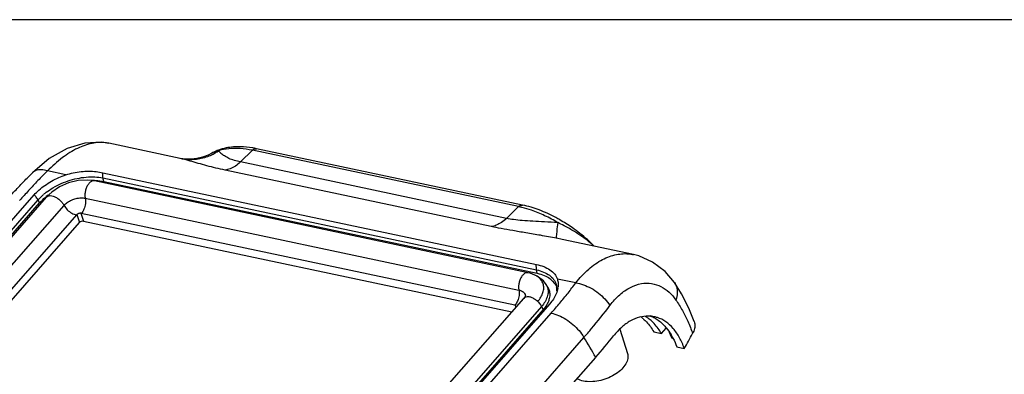
# Model space of a CAD drawing. Units: millimetres. Extents: x 1786 to 4177, y -2705 to -1639.
# Drawn here: x 3504 to 3589, y -1701 to -1671 of the extents above; entities that cross this region are included whole.
import ezdxf

# ---------------------------------------------------------------- set-up
doc = ezdxf.new("R2010")
doc.units = ezdxf.units.MM

# ---------------------------------------------------------------- blocks, each defined once
blk = doc.blocks.new('*u138')
at = {"color": 7, "linetype": 'Continuous'}
for p, q in [((8.14, 77.31, 0), (0.87, 78.85, 0)), ((42.99, 72.56, 0), (15.91, 78.3, 0)), ((8.41, 77.26, 0), (8.14, 77.31, 0)), ((8.14, 77.31, 0), (8.14, 77.31, 0)), ((8.38, 77.25, 0), (8.14, 77.31, 0)), ((11.37, 77.85, 0), (11.37, 77.85, 0)), ((14.26, 76.95, 0), (15.48, 78.14, 0)), ((42.56, 72.4, 0), (15.48, 78.14, 0)), ((41.35, 71.2, 0), (14.26, 76.95, 0)), ((-6.91, 75.84, 0), (-6.91, 75.84, 0)), ((-3.49, 75.64, 0), (-5.37, 76.04, 0)), ((0.26, 75.86, 0), (44.39, 66.51, 0)), ((0.35, 74.97, 0), (0.28, 75.32, 0)), ((0.28, 75.32, 0), (44.41, 65.96, 0)), ((39.79, 70.37, 0), (12.7, 76.12, 0)), ((43.56, 65.66, 0), (-0.57, 75.02, 0)), ((-0.57, 75.02, 0), (-0.57, 75.02, 0)), ((0.35, 74.97, 0), (44.48, 65.61, 0)), ((-54.21, 19.33, 0), (-6.72, 73.6, 0)), ((-5.49, 73.37, 0), (-52.98, 19.09, 0)), ((-1.53, 73.26, 0), (42.6, 63.9, 0)), ((-53.82, 18.82, 0), (-6.33, 73.09, 0)), ((-53.66, 18.5, 0), (-6.17, 72.78, 0)), ((-51.17, 18.26, 0), (-3.68, 72.53, 0)), ((-6.17, 72.78, 0), (-6.33, 73.09, 0)), ((41.35, 71.2, 0), (42.56, 72.4, 0)), ((-2.42, 71.56, 0), (-49.91, 17.28, 0)), ((-2.39, 71.59, 0), (-2.42, 71.56, 0)), ((-2.39, 71.59, 0), (-2.11, 70.78, 0)), ((-1.99, 71.72, 0), (-1.71, 70.92, 0)), ((-1.94, 71.71, 0), (-1.99, 71.72, 0)), ((42.19, 62.35, 0), (-1.94, 71.71, 0)), ((-49.27, 16.88, 0), (-2.11, 70.78, 0)), ((-1.71, 70.92, 0), (41.88, 61.67, 0)), ((47, 69.07, 0), (46.42, 69.18, 0)), ((54.26, 67.52, 0), (47, 69.07, 0)), ((47.01, 69.06, 0), (47, 69.07, 0)), ((43.75, 65.62, 0), (43.56, 65.66, 0)), ((43.75, 65.62, 0), (43.75, 65.62, 0)), ((44.46, 65.33, 0), (43.75, 65.62, 0)), ((44.48, 65.61, 0), (44.41, 65.96, 0)), ((45.54, 64.2, 0), (45.37, 64.48, 0)), ((46.47, 64.15, 0), (46.45, 63.78, 0)), ((46.47, 64.15, 0), (46.47, 64.15, 0)), ((48.4, 64.64, 0), (46.52, 65.03, 0)), ((58.44, 64.66, 0), (58.44, 64.66, 0)), ((43.17, 63.15, 0), (43.1, 63.06, 0)), ((43.27, 63.31, 0), (43.27, 63.31, 0)), ((-4.39, 8.79, 0), (43.1, 63.06, 0)), ((44.91, 62.23, 0), (-2.58, 7.95, 0)), ((45.73, 62.48, 0), (-1.76, 8.2, 0)), ((42.21, 62.35, 0), (42.19, 62.35, 0)), ((42.23, 62.35, 0), (42.28, 62.12, 0)), ((43.1, 63.06, 0), (43.1, 63.06, 0)), ((44.91, 62.23, 0), (45.07, 61.91, 0)), ((45.97, 62.77, 0), (45.73, 62.48, 0)), ((-11.15, -3.65, 0), (45.9, 61.56, 0)), ((45.07, 61.91, 0), (-2.42, 7.63, 0)), ((52.89, 59.92, 0), (53.66, 57.44, 0)), ((56.33, 59.65, 0), (57.11, 59.49, 0)), ((57.11, 59.49, 0), (57.6, 60.02, 0)), ((58.03, 59.36, 0), (57.93, 59.59, 0)), ((58.16, 59.05, 0), (58.03, 59.36, 0)), ((-7.82, -6.12, 0), (49.23, 59.08, 0)), ((58.19, 58.98, 0), (58.16, 59.05, 0)), ((58.19, 58.98, 0), (58.25, 59.04, 0)), ((58.67, 58.12, 0), (59.44, 57.96, 0)), ((-6.63, -8.15, 0), (50.43, 57.05, 0))]:
    blk.add_line(p, q, dxfattribs=at)
at = {"color": 7, "linetype": 'Continuous', "elevation": 0}
for points in [[(0.88, 78.85), (0.13, 78.96), (-1.57, 78.88), (-3.37, 78.33), (-5.21, 77.29), (-6.91, 75.84)], [(11.37, 77.85), (11, 77.66), (10.4, 77.43), (9.83, 77.29), (9.28, 77.23), (8.8, 77.23), (8.41, 77.26)], [(-0.57, 75.02), (-1.3, 75.11), (-2.26, 75.05), (-3.22, 74.81), (-4.13, 74.42), (-4.94, 73.89), (-5.49, 73.37)], [(58.44, 64.66), (57.49, 65.78), (56.22, 66.76), (54.81, 67.38), (54.26, 67.53)], [(45.37, 64.47), (45.1, 64.84), (44.46, 65.33)], [(60.45, 60.7), (59.91, 62.06), (59.17, 63.51), (58.44, 64.66)], [(43.27, 63.33), (43.27, 63.34), (43.26, 63.29), (43.17, 63.15)]]:
    blk.add_lwpolyline(points, dxfattribs=at)
at = {"color": 7, "linetype": 'Continuous'}
for centre, radius, start, end in [((0.09, 75.18, 0), 3.75, 77.9454, 83.5903), ((13.86, 68.65, 0), 9.87, 78.011, 80.3399), ((12.35, 76.1, 0), 2.01, 117.6995, 119.3625), ((9.15, 82.07, 0), 4.91, 297.7351, 306.0345), ((-0.77, 68.82, 0), 6.26, 88.2997, 91.4547), ((-1.73, 68.9, 0), 6.23, 128.7893, 130.2252), ((-1.59, 68.58, 0), 6.22, 128.7943, 129.1722), ((-1.49, 68.46, 0), 6.38, 126.5842, 128.7865), ((40.39, 62.16, 0), 10.46, 76.0158, 78.0162), ((44.86, 63.64, 0), 1.66, 11.7207, 17.5104), ((44.32, 64.48, 0), 2.29, 349.448, 351.5195), ((42.7, 63.24, 0), 0.582, 7.435, 9.6088), ((41.16, 57.41, 0), 5.05, 77.764, 78.0072), ((7.83, 95.44, 0), 55.1, 319.941, 323.0713), ((52.73, 58.03, 0), 3.89, 48.8148, 54.1802), ((53.76, 58.22, 0), 3.45, 59.0924, 60.4023), ((53.71, 58.15, 0), 3.54, 56.7896, 59.0881), ((54.92, 58.19, 0), 3.23, 63.7323, 72.0258), ((54.9, 58.15, 0), 3.27, 62.0294, 63.7499), ((5.06, 97.74, 0), 58.7, 318.8111, 319.9638), ((6.85, 95.21, 0), 57.92, 318.7952, 321.6151), ((52.3, 56.79, 0), 5.51, 29.295, 35.4016), ((52.91, 56.31, 0), 6.02, 27.4604, 30.6994), ((21.76, 80.11, 0), 43.71, 329.5447, 331.8304), ((4.08, 31.17, 0), 53.08, 29.1834, 31.7269), ((52.64, 56.17, 0), 6.33, 26.8055, 27.4812)]:
    blk.add_arc(centre, radius, start, end, dxfattribs=at)
blk.add_ellipse((-1.87, 70.73, 0), major_axis=(0.283, 0.098), ratio=0.588068, start_param=0.773096, end_param=2.341153, dxfattribs=at)
for points, start_tangent, end_tangent in [([(0.51, 78.91, 0), (-0.82, 78.84, 0), (-2.3, 78.34, 0), (-3.85, 77.39, 0), (-5.37, 76.04, 0)], (-0.993747, 0.111653), (-0.696625, -0.717436)), ([(15.51, 78.38, 0), (14.29, 78.5, 0), (12.82, 78.38, 0), (12.02, 78.15, 0)], (-0.985864, 0.16755), (-0.936648, -0.350273)), ([(15.48, 78.14, 0), (14.24, 78.32, 0), (13.08, 78.3, 0), (12.04, 78.1, 0)], (-0.97824, 0.207477), (-0.954341, -0.298718)), ([(15.48, 78.14, 0), (15.7, 78.28, 0), (15.91, 78.3, 0)], (0.714963, 0.699163), (0.979038, -0.203677)), ([(11.44, 77.72, 0), (10.9, 77.48, 0), (9.65, 77.19, 0), (8.38, 77.25, 0)], (-0.885133, -0.465339), (-0.982387, 0.186856)), ([(12.7, 76.12, 0), (11.77, 76.33, 0), (10.85, 76.56, 0), (9.97, 76.81, 0), (9.14, 77.05, 0), (8.38, 77.25, 0)], (-0.978196, 0.207686), (-0.972048, 0.234782)), ([(12.02, 78.15, 0), (11.57, 77.95, 0), (11.37, 77.85, 0)], (-0.936648, -0.350273), (-0.871074, -0.491152)), ([(11.7, 77.99, 0), (11.42, 77.87, 0)], (-0.939341, -0.342985), (-0.885387, -0.464855)), ([(12.04, 78.1, 0), (11.7, 77.99, 0)], (-0.974669, -0.223651), (-0.939341, -0.342985)), ([(14.26, 76.95, 0), (13.65, 77.11, 0), (13.1, 77.31, 0), (12.65, 77.56, 0), (12.29, 77.83, 0), (12.04, 78.1, 0)], (-0.978188, 0.207724), (-0.630971, 0.775807)), ([(14.26, 76.95, 0), (13.76, 76.53, 0), (13.23, 76.25, 0), (12.7, 76.12, 0)], (-0.714962, -0.699163), (-0.993521, -0.113653)), ([(-9.9, 72.66, 0), (-8.94, 73.73, 0), (-7.94, 74.79, 0), (-6.91, 75.84, 0)], (0.658501, 0.75258), (0.708786, 0.705424)), ([(-5.37, 76.04, 0), (-6.35, 75.05, 0), (-7.29, 74.04, 0), (-8.2, 73.03, 0)], (-0.708786, -0.705424), (-0.658501, -0.75258)), ([(-5.37, 76.04, 0), (-6, 76.15, 0), (-6.54, 76.07, 0), (-6.91, 75.84, 0)], (-0.959441, 0.281909), (-0.71065, -0.703545)), ([(-6.72, 73.6, 0), (-6.24, 74.09, 0), (-5.64, 74.56, 0), (-4.96, 74.99, 0), (-4.23, 75.36, 0), (-3.49, 75.64, 0)], (0.658501, 0.75258), (0.947761, 0.318981)), ([(-5.64, 73.75, 0), (-5.01, 74.2, 0), (-4.18, 74.65, 0), (-3.28, 75.02, 0), (-2.35, 75.27, 0), (-1.43, 75.41, 0), (-0.54, 75.43, 0), (0.28, 75.32, 0)], (0.779398, 0.626529), (0.97824, -0.207477)), ([(-3.49, 75.64, 0), (-2.74, 75.84, 0), (-1.95, 75.97, 0), (-1.16, 76.01, 0), (-0.41, 75.97, 0), (0.26, 75.86, 0)], (0.947761, 0.318981), (0.97824, -0.207477)), ([(0.28, 75.32, 0), (0.26, 75.5, 0), (0.25, 75.68, 0), (0.26, 75.86, 0)], (-0.189906, 0.981802), (0.118509, 0.992953)), ([(-0.57, 75.02, 0), (-0.78, 75.02, 0), (-1.01, 74.9, 0), (-1.22, 74.67, 0), (-1.39, 74.36, 0), (-1.51, 73.99, 0), (-1.56, 73.61, 0), (-1.53, 73.26, 0)], (-0.979161, 0.203086), (0.190285, -0.981729)), ([(-0.58, 75.08, 0), (-0.46, 75.08, 0), (0.35, 74.97, 0)], (0.999551, -0.029976), (0.97824, -0.207477)), ([(-6.33, 73.09, 0), (-6.44, 73.27, 0), (-6.57, 73.44, 0), (-6.72, 73.6, 0)], (-0.454282, 0.890858), (-0.730993, 0.682384)), ([(-6.33, 73.09, 0), (-5.76, 73.65, 0)], (0.658501, 0.75258), (0.763492, 0.645817)), ([(-6.17, 72.78, 0), (-5.58, 73.35, 0), (-5.52, 73.4, 0)], (0.658501, 0.75258), (0.775249, 0.631656)), ([(-5.49, 73.37, 0), (-5.33, 73.48, 0), (-5.08, 73.52, 0), (-4.78, 73.47, 0), (-4.46, 73.32, 0), (-4.15, 73.1, 0), (-3.88, 72.83, 0), (-3.68, 72.53, 0)], (0.663182, 0.748458), (0.453949, -0.891028)), ([(-3.68, 72.53, 0), (-3.35, 72.83, 0), (-2.92, 73.07, 0), (-2.45, 73.23, 0), (-1.97, 73.29, 0), (-1.53, 73.26, 0)], (0.658501, 0.75258), (0.97824, -0.207477)), ([(-1.53, 73.26, 0), (-1.51, 72.71, 0), (-1.66, 72.15, 0), (-1.94, 71.71, 0)], (0.190285, -0.981729), (-0.692278, -0.721631)), ([(-3.68, 72.53, 0), (-3.35, 72.09, 0), (-2.9, 71.73, 0), (-2.42, 71.56, 0)], (0.453949, -0.891028), (0.986724, -0.162406)), ([(42.56, 72.4, 0), (42.78, 72.54, 0), (42.99, 72.56, 0)], (0.714963, 0.699163), (0.979038, -0.203677)), ([(46.58, 70.77, 0), (45.23, 71.48, 0), (43.88, 72.03, 0), (42.92, 72.31, 0)], (-0.861575, 0.50763), (-0.970402, 0.241497)), ([(46.76, 71.06, 0), (46.37, 71.28, 0), (44.68, 72.06, 0), (42.99, 72.56, 0)], (-0.867561, 0.497331), (-0.97824, 0.207477)), ([(-1.99, 71.72, 0), (-2.09, 71.73, 0), (-2.2, 71.7, 0), (-2.31, 71.65, 0), (-2.39, 71.59, 0)], (-0.979219, 0.202803), (-0.662084, -0.74943)), ([(41.35, 71.2, 0), (40.84, 70.79, 0), (40.31, 70.51, 0), (39.79, 70.37, 0)], (-0.714963, -0.699163), (-0.99352, -0.113653)), ([(46.58, 70.77, 0), (45.23, 70.85, 0), (44.01, 70.91, 0), (42.95, 70.98, 0), (42.06, 71.08, 0), (41.35, 71.2, 0)], (-0.997644, 0.068609), (-0.978295, 0.207219)), ([(46.42, 69.18, 0), (44.81, 69.48, 0), (43.32, 69.73, 0), (41.98, 69.96, 0), (40.8, 70.17, 0), (39.79, 70.37, 0)], (-0.98073, 0.195367), (-0.978286, 0.207261)), ([(46.58, 70.77, 0), (46.46, 69.94, 0), (46.41, 69.39, 0), (46.42, 69.18, 0)], (-0.153117, -0.988208), (0.795817, -0.605537)), ([(50.25, 68.38, 0), (49.98, 68.61, 0), (49.55, 68.97, 0), (49.12, 69.29, 0), (48.71, 69.57, 0), (48.26, 69.86, 0), (47.76, 70.16, 0), (47.2, 70.46, 0), (46.58, 70.77, 0)], (-0.739719, 0.672916), (-0.904465, 0.426547)), ([(50.28, 68.39, 0), (49.58, 69.04, 0), (48.02, 70.26, 0), (46.76, 71.06, 0)], (-0.714817, 0.699311), (-0.867561, 0.497331)), ([(48.4, 64.64, 0), (49.71, 66.03, 0), (51.13, 67.01, 0), (52.55, 67.52, 0), (53.92, 67.58, 0), (54.26, 67.52, 0)], (0.616115, 0.787656), (0.978298, -0.207204)), ([(44.41, 65.96, 0), (44.39, 66.14, 0), (44.38, 66.32, 0), (44.39, 66.51, 0)], (-0.189906, 0.981802), (0.118509, 0.992953)), ([(44.39, 66.51, 0), (45.13, 66.29, 0), (45.77, 65.96, 0), (46.25, 65.54, 0), (46.52, 65.03, 0)], (0.97824, -0.207477), (0.307237, -0.951633)), ([(43.56, 65.66, 0), (43.35, 65.66, 0), (43.12, 65.54, 0), (42.91, 65.31, 0), (42.74, 65, 0), (42.62, 64.63, 0), (42.57, 64.26, 0), (42.6, 63.9, 0)], (-0.979193, 0.202931), (0.190285, -0.981729)), ([(44.24, 65.43, 0), (44.11, 65.49, 0), (43.75, 65.62, 0)], (-0.896006, 0.444042), (-0.965296, 0.261159)), ([(44.52, 62.74, 0), (44.85, 63.19, 0), (45.06, 63.66, 0), (45.14, 64.12, 0), (45.07, 64.54, 0), (44.88, 64.92, 0), (44.55, 65.24, 0), (44.24, 65.43, 0)], (0.658501, 0.75258), (-0.896006, 0.444042)), ([(44.41, 65.96, 0), (45.12, 65.74, 0), (45.71, 65.41, 0), (46.14, 64.99, 0), (46.4, 64.48, 0), (46.47, 64.15, 0)], (0.97824, -0.207477), (0.117174, -0.993111)), ([(44.48, 65.61, 0), (45.18, 65.4, 0), (45.76, 65.07, 0), (46.18, 64.65, 0), (46.44, 64.15, 0), (46.44, 64.14, 0)], (0.97824, -0.207477), (0.301324, -0.953522)), ([(45.51, 64.18, 0), (45.58, 63.72, 0), (45.5, 63.23, 0), (45.27, 62.72, 0), (44.91, 62.23, 0)], (0.305315, -0.952251), (-0.658501, -0.75258)), ([(45.37, 64.47, 0), (45.51, 64.18, 0)], (0.518627, -0.855001), (0.305315, -0.952251)), ([(45.54, 64.2, 0), (45.68, 63.89, 0), (45.75, 63.43, 0), (45.67, 62.93, 0), (45.53, 62.58, 0)], (0.521533, -0.853231), (-0.444765, -0.895647)), ([(45.9, 61.56, 0), (46.77, 62.58, 0), (47.61, 63.6, 0), (48.4, 64.64, 0)], (0.658501, 0.75258), (0.600499, 0.799626)), ([(46.52, 65.03, 0), (46.6, 64.58, 0), (46.58, 64.15, 0)], (0.307237, -0.951633), (-0.147387, -0.989079)), ([(48.4, 64.64, 0), (49.17, 64.44, 0), (49.96, 64.09, 0), (50.7, 63.6, 0), (51.35, 63, 0), (51.87, 62.34, 0)], (0.990456, -0.137829), (0.54258, -0.840004)), ([(51.87, 62.34, 0), (52.88, 63.43, 0), (53.97, 64.18, 0), (55.07, 64.56, 0), (56.11, 64.57, 0), (57.07, 64.26, 0), (57.89, 63.69, 0), (58.58, 62.89, 0)], (0.600578, 0.799566), (0.568803, -0.822474)), ([(58.44, 64.66, 0), (58.65, 64.24, 0), (58.72, 63.6, 0), (58.58, 62.89, 0)], (0.571715, -0.820452), (-0.326473, -0.945206)), ([(42.6, 63.9, 0), (42.62, 63.35, 0), (42.47, 62.79, 0), (42.19, 62.35, 0)], (0.190285, -0.981729), (-0.692268, -0.72164)), ([(42.6, 63.9, 0), (42.96, 63.77, 0), (43.19, 63.55, 0), (43.27, 63.33, 0)], (0.97824, -0.207477), (0.166894, -0.985975)), ([(44.52, 62.74, 0), (44.21, 62.97, 0), (43.89, 63.14, 0), (43.58, 63.21, 0), (43.31, 63.19, 0), (43.12, 63.08, 0), (43.1, 63.06, 0)], (-0.730993, 0.682384), (-0.656503, -0.754324)), ([(46.57, 64.06, 0), (46.41, 63.53, 0), (46.12, 62.99, 0), (45.97, 62.77, 0)], (-0.183043, -0.983105), (-0.595333, -0.803479)), ([(42.35, 62.25, 0), (42.35, 62.25, 0), (42.31, 62.31, 0), (42.23, 62.35, 0)], (-0.234626, 0.972086), (-0.977243, 0.212121)), ([(42.35, 62.2, 0), (42.35, 62.25, 0)], (0.174921, 0.984582), (-0.234626, 0.972086)), ([(44.52, 62.74, 0), (44.67, 62.57, 0), (44.8, 62.4, 0), (44.91, 62.23, 0)], (0.730993, -0.682384), (0.454282, -0.890858)), ([(45.53, 62.58, 0), (45.44, 62.41, 0), (45.07, 61.91, 0)], (-0.444765, -0.895647), (-0.658501, -0.75258)), ([(58.58, 62.89, 0), (59.25, 61.82, 0), (59.8, 60.72, 0), (60.29, 59.48, 0)], (0.568688, -0.822554), (0.327221, -0.944948)), ([(45.9, 61.56, 0), (46.64, 61.32, 0), (47.39, 60.93, 0), (48.1, 60.4, 0), (48.73, 59.77, 0), (49.23, 59.08, 0)], (0.97824, -0.207477), (0.525655, -0.850698)), ([(56.38, 61.18, 0), (55.8, 61.25, 0), (54.88, 61.13, 0), (53.96, 60.76, 0), (53.08, 60.12, 0), (52.25, 59.24, 0)], (-0.978375, 0.206839), (-0.620672, -0.78407)), ([(59.44, 57.96, 0), (58.96, 59.05, 0), (58.31, 59.99, 0), (57.55, 60.68, 0), (56.7, 61.1, 0), (56.38, 61.18, 0)], (-0.327214, 0.94495), (-0.978375, 0.206839)), ([(55.29, 60.95, 0), (55.59, 60.66, 0), (56.33, 59.65, 0)], (0.753076, -0.657934), (0.490448, -0.87147)), ([(56.06, 60.8, 0), (55.88, 60.94, 0), (55.65, 61.11, 0)], (-0.755839, 0.654757), (-0.836724, 0.547625)), ([(56.79, 59.98, 0), (56.38, 60.49, 0), (56.06, 60.8, 0)], (-0.579563, 0.814927), (-0.755839, 0.654757)), ([(56.44, 61.04, 0), (57.33, 60.37, 0), (57.61, 60.06, 0)], (0.883191, -0.469014), (0.639662, -0.768656)), ([(60.45, 60.7, 0), (60.5, 60.46, 0), (60.48, 59.98, 0), (60.29, 59.48, 0)], (0.326879, -0.945066), (-0.471902, -0.881651)), ([(57.61, 60.06, 0), (58.09, 59.38, 0)], (0.639662, -0.768656), (0.51086, -0.859664)), ([(58.29, 59.02, 0), (58.67, 58.12, 0)], (0.450979, -0.892535), (0.327214, -0.94495)), ([(53.66, 57.44, 0), (53.7, 57.07, 0), (53.56, 56.53, 0), (53.2, 55.98, 0)], (0.292839, -0.956162), (-0.658501, -0.75258)), ([(53.2, 55.98, 0), (52.65, 55.48, 0), (51.94, 55.06, 0), (51.15, 54.75, 0), (50.32, 54.59, 0), (49.54, 54.58, 0), (48.86, 54.72, 0), (48.53, 54.87, 0)], (-0.658501, -0.75258), (-0.859292, 0.511485))]:
    blk.add_spline(points, degree=3, dxfattribs=dict(at, start_tangent=start_tangent, end_tangent=end_tangent))

msp = doc.modelspace()

# ---------------------------------------------------------------- linework, layer by layer
at = {"layer": 'Defpoints', "color": 2}
msp.add_lwpolyline([(3592.438, -1670.737), (3429.506, -1670.737), (3429.506, -1898.608), (3592.438, -1898.608)], close=True, dxfattribs=at)

# ---------------------------------------------------------------- block references
at = {"xscale": 0.849999999999909, "yscale": 0.849999999999909, "zscale": 0.849999999999909}
msp.add_blockref('*u138', (3510.972, -1748.465), dxfattribs=at)

doc.saveas('drawing.dxf')
